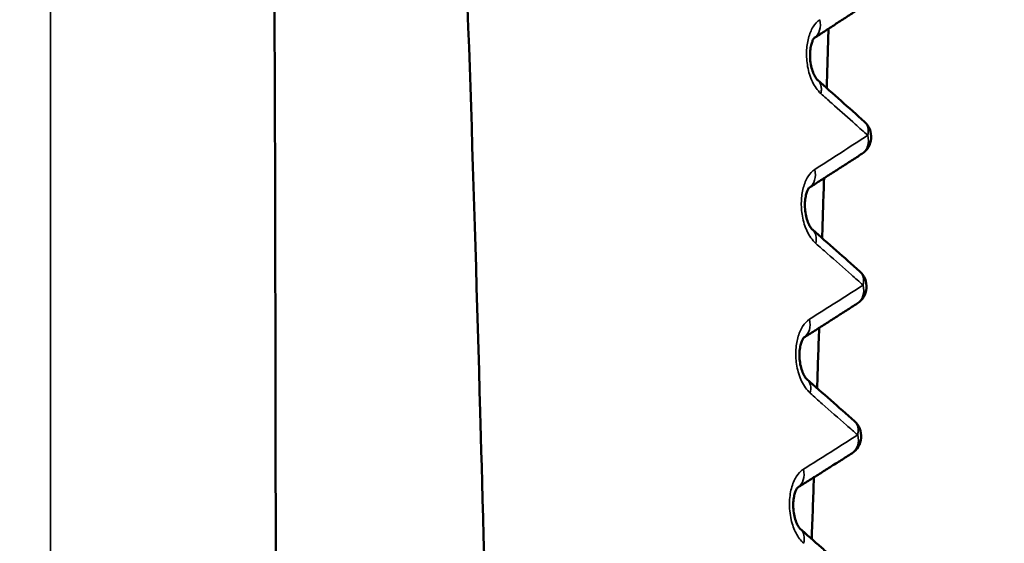
# Model space of a CAD drawing. Units: millimetres. Extents: x 50 to 2100, y 0 to 1485.
# Drawn here: x 1155 to 1164, y 1185 to 1190 of the extents above; entities that cross this region are included whole.
import ezdxf

# ---------------------------------------------------------------- set-up
doc = ezdxf.new("R2010")
doc.units = ezdxf.units.MM
doc.header["$LTSCALE"] = 5
for name, color, linetype, lineweight in [('Schraffur (ISO)', 7, 'Continuous', 18), ('Sichtbar (ISO)', 7, 'Continuous', 50), ('Sichtbar schmal (ISO)', 7, 'Continuous', 35)]:
    doc.layers.add(name, color=color, linetype=linetype, lineweight=lineweight)

msp = doc.modelspace()

# ---------------------------------------------------------------- hatches: boundary and pattern name
at = {"layer": 'Schraffur (ISO)'}
h = msp.add_hatch(dxfattribs=at)
h.set_pattern_fill('ANSI31', color=256, scale=127, angle=105.00025, style=0)
h.set_pattern_definition([(150.0002, (0, 0), (-7.93744, -13.74819), [])])
edge = h.paths.add_edge_path()
edge.add_line((1130.9895, 1170.1483), (1130.9895, 1171.9483))
edge.add_line((1130.9895, 1171.9483), (1127.4895, 1171.9483))
edge.add_ellipse((1127.4895, 1166.9483), major_axis=(-5, 0), ratio=1, start_angle=270, end_angle=360)
edge.add_line((1122.4895, 1166.9483), (1122.4895, 1164.9483))
edge.add_line((1122.4895, 1164.9483), (1122.6895, 1164.9483))
edge.add_line((1122.6895, 1164.9483), (1122.6895, 1147.1983))
edge.add_line((1122.6895, 1147.1983), (1132.4895, 1147.1983))
edge.add_line((1132.4895, 1147.1983), (1132.4895, 1148.6277))
edge.add_ellipse((1131.9895, 1148.6277), major_axis=(0, 0.5), ratio=1, start_angle=270, end_angle=355)
edge.add_line((1132.0331, 1149.1258), (1125.4895, 1149.6983))
edge.add_line((1125.4895, 1149.6983), (1125.4895, 1168.9456))
edge.add_line((1125.4895, 1168.9456), (1130.9895, 1168.9456))
edge.add_line((1130.9895, 1168.9456), (1133.2169, 1170.1483))
edge.add_line((1133.2169, 1170.1483), (1130.9895, 1170.1483))
edge = h.paths.add_edge_path()
edge.add_line((1136.9895, 1207.652), (1154.9895, 1208.029))
edge.add_spline(control_points=[(1154.9895, 1208.029), (1158.3724, 1208.0999), (1160.8951, 1208.8285), (1164.6228, 1210.1226), (1166.8161, 1211.2877), (1168.9932, 1212.5571)], knot_values=[-1.212724, -1.212724, -1.212724, -1.212724, -0.756047, -0.756047, 0, 0, 0, 0], degree=3, periodic=0)
edge.add_ellipse((1168.4895, 1213.421), major_axis=(0.8639, 0.5037), ratio=1, start_angle=270, end_angle=329.75615)
edge.add_line((1169.4895, 1213.421), (1169.4895, 1214.8097))
edge.add_line((1169.4895, 1214.8097), (1169.4895, 1216.546))
edge.add_line((1169.4895, 1216.546), (1169.4895, 1217.1395))
edge.add_ellipse((1168.9895, 1217.1395), major_axis=(0, 0.5), ratio=1, start_angle=270, end_angle=361)
edge.add_line((1168.9808, 1217.6394), (1167.0808, 1217.6062))
edge.add_ellipse((1167.0895, 1217.1063), major_axis=(-0.4999, -0.0087), ratio=1, start_angle=270, end_angle=359)
edge.add_line((1166.5895, 1217.1063), (1166.5895, 1214.3483))
edge.add_ellipse((1163.8895, 1214.3483), major_axis=(0, -2.7), ratio=1, start_angle=0, end_angle=90, ccw=False)
edge.add_line((1163.8895, 1211.6483), (1128.0895, 1211.6483))
edge.add_ellipse((1128.0895, 1214.3483), major_axis=(-2.7, 0), ratio=1, start_angle=0, end_angle=90, ccw=False)
edge.add_line((1125.3895, 1214.3483), (1125.3895, 1217.1063))
edge.add_ellipse((1124.8895, 1217.1063), major_axis=(0, 0.5), ratio=1, start_angle=270, end_angle=359)
edge.add_line((1124.8983, 1217.6062), (1122.7948, 1217.6429))
edge.add_ellipse((1122.7895, 1217.343), major_axis=(-0.3, 0.0052), ratio=1, start_angle=270, end_angle=361)
edge.add_line((1122.4895, 1217.343), (1122.4895, 1216.7574))
edge.add_line((1122.4895, 1216.7574), (1122.4895, 1214.541))
edge.add_line((1122.4895, 1214.541), (1122.4895, 1212.7629))
edge.add_ellipse((1124.4895, 1212.7629), major_axis=(0, -2), ratio=1, start_angle=270, end_angle=333.05772)
edge.add_spline(control_points=[(1123.5834, 1210.98), (1125.8346, 1209.8358), (1127.9049, 1208.9549), (1132.32, 1207.8151), (1134.6476, 1207.6029), (1136.9895, 1207.652)], knot_values=[-1.367275, -1.367275, -1.367275, -1.367275, -0.702744, -0.702744, 0, 0, 0, 0], degree=3, periodic=0)
edge = h.paths.add_edge_path()
edge.add_line((1135.9895, 1113.7483), (1135.9895, 1114.5983))
edge.add_line((1135.9895, 1114.5983), (1140.9895, 1114.5983))
edge.add_line((1140.9895, 1114.5983), (1140.9895, 1116.9586))
edge.add_line((1140.9895, 1116.9586), (1125.4895, 1117.0533))
edge.add_line((1125.4895, 1117.0533), (1125.4895, 1134.1983))
edge.add_line((1125.4895, 1134.1983), (1132.0331, 1134.7708))
edge.add_ellipse((1131.9895, 1135.2689), major_axis=(0.4981, 0.0436), ratio=1, start_angle=270, end_angle=355)
edge.add_line((1132.4895, 1135.2689), (1132.4895, 1136.6983))
edge.add_line((1132.4895, 1136.6983), (1122.6895, 1136.6983))
edge.add_line((1122.6895, 1136.6983), (1122.6895, 1118.9483))
edge.add_line((1122.6895, 1118.9483), (1122.4895, 1118.9483))
edge.add_line((1122.4895, 1118.9483), (1122.4895, 1116.9483))
edge.add_ellipse((1127.4895, 1116.9483), major_axis=(0, -5), ratio=1, start_angle=270, end_angle=360)
edge.add_line((1127.4895, 1111.9483), (1130.9895, 1111.9483))
edge.add_line((1130.9895, 1111.9483), (1130.9895, 1113.7483))
edge.add_line((1130.9895, 1113.7483), (1135.9895, 1113.7483))
edge = h.paths.add_edge_path()
edge.add_ellipse((1124.8895, 1066.7902), major_axis=(0.4999, 0.0087), ratio=1, start_angle=270, end_angle=359)
edge.add_line((1125.3895, 1066.7902), (1125.3895, 1069.5483))
edge.add_ellipse((1128.0895, 1069.5483), major_axis=(0, 2.7), ratio=1, start_angle=0, end_angle=90, ccw=False)
edge.add_line((1128.0895, 1072.2483), (1163.8895, 1072.2483))
edge.add_ellipse((1163.8895, 1069.5483), major_axis=(2.7, 0), ratio=1, start_angle=0, end_angle=90, ccw=False)
edge.add_line((1166.5895, 1069.5483), (1166.5895, 1066.7902))
edge.add_ellipse((1167.0895, 1066.7902), major_axis=(0, -0.5), ratio=1, start_angle=270, end_angle=359)
edge.add_line((1167.0808, 1066.2903), (1168.9808, 1066.2571))
edge.add_ellipse((1168.9895, 1066.7571), major_axis=(0.4999, -0.0087), ratio=1, start_angle=270, end_angle=361)
edge.add_line((1169.4895, 1066.7571), (1169.4895, 1069.0868))
edge.add_line((1169.4895, 1069.0868), (1169.4895, 1070.4756))
edge.add_ellipse((1168.4895, 1070.4756), major_axis=(0, 1), ratio=1, start_angle=270, end_angle=329.75615)
edge.add_spline(control_points=[(1168.9932, 1071.3395), (1166.8161, 1072.6088), (1164.6228, 1073.7739), (1160.8951, 1075.068), (1158.3724, 1075.7966), (1154.9895, 1075.8675)], knot_values=[-2.695558, -2.695558, -2.695558, -2.695558, -1.01507, -1.01507, 0, 0, 0, 0], degree=3, periodic=0)
edge.add_line((1154.9895, 1075.8675), (1136.9895, 1076.2445))
edge.add_spline(control_points=[(1136.9895, 1076.2445), (1134.6476, 1076.2936), (1132.32, 1076.0815), (1127.9049, 1074.9416), (1125.8346, 1074.0608), (1123.5834, 1072.9165)], knot_values=[-1.558774, -1.558774, -1.558774, -1.558774, -0.757604, -0.757604, 0, 0, 0, 0], degree=3, periodic=0)
edge.add_ellipse((1124.4895, 1071.1336), major_axis=(-1.7829, -0.9062), ratio=1, start_angle=270, end_angle=333.05772)
edge.add_line((1122.4895, 1071.1336), (1122.4895, 1069.3555))
edge.add_line((1122.4895, 1069.3555), (1122.4895, 1066.5536))
edge.add_ellipse((1122.7895, 1066.5536), major_axis=(0, -0.3), ratio=1, start_angle=270, end_angle=361)
edge.add_line((1122.7948, 1066.2536), (1124.8983, 1066.2903))
h = msp.add_hatch(dxfattribs=at)
h.set_pattern_fill('ANSI31', color=256, scale=127, style=0)
h.set_pattern_definition([(45, (0, 0), (-11.22532, 11.22532), [])])
edge = h.paths.add_edge_path()
edge.add_line((1157.2473, 1205.9837), (1156.7045, 1205.9743))
edge.add_spline(control_points=[(1156.7045, 1205.9743), (1156.7001, 1205.9741), (1156.6958, 1205.9737), (1156.6914, 1205.9733)], knot_values=[-0.031366, -0.031366, -0.031366, -0.031366, -0.030374, -0.030374, -0.030374, -0.030374], degree=3, periodic=0)
edge.add_spline(control_points=[(1156.6914, 1205.9733), (1156.6756, 1205.9718), (1156.6598, 1205.969), (1156.6247, 1205.9592), (1156.6059, 1205.9513), (1156.5618, 1205.9239), (1156.5423, 1205.9038), (1156.5149, 1205.8676), (1156.5046, 1205.8473), (1156.4918, 1205.8028), (1156.4892, 1205.778), (1156.4912, 1205.7534)], knot_values=[-0.030374, -0.030374, -0.030374, -0.030374, -0.026798, -0.026798, -0.022049, -0.022049, -0.014902, -0.014902, -0.007425, -0.007425, -0.000006, -0.000006, -0.000006, -0.000006], degree=3, periodic=0)
edge.add_spline(control_points=[(1156.4912, 1205.7534), (1157.1003, 1199.5203), (1157.1859, 1194.7884), (1157.2221, 1183.1651), (1157.1932, 1177.5843), (1157.3628, 1172.3039)], knot_values=[-3.602064, -3.602064, -3.602064, -3.602064, -1.611275, -1.611275, -0.029738, -0.029738, -0.029738, -0.029738], degree=3, periodic=0)
edge.add_line((1157.3628, 1172.3039), (1136.9895, 1171.9483))
edge.add_line((1136.9895, 1171.9483), (1136.9895, 1170.6983))
edge.add_line((1136.9895, 1170.6983), (1140.9895, 1170.6983))
edge.add_line((1140.9895, 1170.6983), (1140.9895, 1170.3302))
edge.add_line((1140.9895, 1170.3302), (1161.8395, 1170.1483))
edge.add_line((1161.8395, 1170.1483), (1161.8395, 1150.0228))
edge.add_ellipse((1161.3395, 1150.0228), major_axis=(0, -0.5), ratio=1, start_angle=3, end_angle=90, ccw=False)
edge.add_line((1161.3657, 1149.5234), (1160.3134, 1149.4683))
edge.add_ellipse((1160.3395, 1148.969), major_axis=(-0.4993, -0.0262), ratio=1, start_angle=270, end_angle=357)
edge.add_line((1159.8395, 1148.969), (1159.8395, 1148.3179))
edge.add_ellipse((1159.3395, 1148.3179), major_axis=(0, -0.5), ratio=1, start_angle=3, end_angle=90, ccw=False)
edge.add_line((1159.3657, 1147.8186), (1157.3134, 1147.7111))
edge.add_ellipse((1157.3395, 1147.2117), major_axis=(-0.4993, -0.0262), ratio=1, start_angle=270, end_angle=357)
edge.add_line((1156.8395, 1147.2117), (1156.8395, 1144.9483))
edge.add_line((1156.8395, 1144.9483), (1155.0527, 1144.6332))
edge.add_ellipse((1155.1395, 1144.1408), major_axis=(-0.4924, -0.0868), ratio=1, start_angle=270, end_angle=350)
edge.add_line((1154.6395, 1144.1408), (1154.6395, 1139.7557))
edge.add_ellipse((1155.1395, 1139.7557), major_axis=(0, -0.5), ratio=1, start_angle=270, end_angle=350)
edge.add_line((1155.0527, 1139.2633), (1156.8395, 1138.9483))
edge.add_line((1156.8395, 1138.9483), (1156.8395, 1136.6848))
edge.add_ellipse((1157.3395, 1136.6848), major_axis=(0, -0.5), ratio=1, start_angle=270, end_angle=357)
edge.add_line((1157.3134, 1136.1855), (1159.3657, 1136.0779))
edge.add_ellipse((1159.3395, 1135.5786), major_axis=(0.4993, -0.0262), ratio=1, start_angle=3, end_angle=90, ccw=False)
edge.add_line((1159.8395, 1135.5786), (1159.8395, 1134.9276))
edge.add_ellipse((1160.3395, 1134.9276), major_axis=(0, -0.5), ratio=1, start_angle=270, end_angle=357)
edge.add_line((1160.3134, 1134.4283), (1161.3657, 1134.3731))
edge.add_ellipse((1161.3395, 1133.8738), major_axis=(0.4993, -0.0262), ratio=1, start_angle=3, end_angle=90, ccw=False)
edge.add_line((1161.8395, 1133.8738), (1161.8395, 1113.7483))
edge.add_line((1161.8395, 1113.7483), (1140.9895, 1113.5663))
edge.add_line((1140.9895, 1113.5663), (1140.9895, 1113.1983))
edge.add_line((1140.9895, 1113.1983), (1136.9895, 1113.1983))
edge.add_line((1136.9895, 1113.1983), (1136.9895, 1111.9483))
edge.add_line((1136.9895, 1111.9483), (1145.9113, 1111.7925))
edge.add_spline(control_points=[(1145.9113, 1111.7925), (1145.9581, 1108.6631), (1146.0795, 1104.1556), (1146.482, 1093.5253), (1146.8843, 1085.5199), (1147.3945, 1078.25)], knot_values=[-3.71496, -3.71496, -3.71496, -3.71496, -2.186808, -2.186808, -0.000575, -0.000575, -0.000575, -0.000575], degree=3, periodic=0)
edge.add_spline(control_points=[(1147.3945, 1078.25), (1147.3962, 1078.232), (1147.4, 1078.2139), (1147.4116, 1078.1809), (1147.4191, 1078.1659), (1147.4478, 1078.1241), (1147.4713, 1078.1061), (1147.5086, 1078.0821), (1147.5312, 1078.0729), (1147.5684, 1078.0656), (1147.5818, 1078.0642), (1147.5953, 1078.0636)], knot_values=[-0.028651, -0.028651, -0.028651, -0.028651, -0.02535, -0.02535, -0.022253, -0.022253, -0.016134, -0.016134, -0.00814, -0.00814, -0.00405, -0.00405, -0.00405, -0.00405], degree=3, periodic=0)
edge.add_spline(control_points=[(1147.5953, 1078.0636), (1147.6532, 1078.0626), (1147.711, 1078.0616), (1147.9076, 1078.0582), (1148.0463, 1078.0557), (1148.1849, 1078.0532)], knot_values=[-0.059605, -0.059605, -0.059605, -0.059605, -0.042245, -0.042245, -0.000631, -0.000631, -0.000631, -0.000631], degree=3, periodic=0)
edge.add_spline(control_points=[(1148.1849, 1078.0532), (1148.3218, 1078.0556), (1148.4587, 1078.058), (1148.6658, 1078.0616), (1148.7361, 1078.0628), (1148.8063, 1078.0644)], knot_values=[-0.082462, -0.082462, -0.082462, -0.082462, -0.04139, -0.04139, -0.020315, -0.020315, -0.020315, -0.020315], degree=3, periodic=0)
edge.add_spline(control_points=[(1148.8063, 1078.0644), (1148.8192, 1078.065), (1148.832, 1078.0668), (1148.8587, 1078.0727), (1148.8727, 1078.0773), (1148.9143, 1078.0965), (1148.9352, 1078.1146), (1148.966, 1078.1483), (1148.9785, 1078.1677), (1148.9977, 1078.2157), (1149.0014, 1078.2422), (1149.0017, 1078.2649)], knot_values=[-0.02259, -0.02259, -0.02259, -0.02259, -0.020374, -0.020374, -0.017854, -0.017854, -0.01251, -0.01251, -0.006803, -0.006803, -0.000003, -0.000003, -0.000003, -0.000003], degree=3, periodic=0)
edge.add_spline(control_points=[(1149.0017, 1078.2649), (1148.9879, 1080.9744), (1148.7173, 1083.5661), (1148.3253, 1089.7517), (1148.2751, 1091.1183), (1148.0169, 1096.9509), (1147.9493, 1098.4383), (1147.6211, 1106.2032), (1147.5703, 1109.3768), (1147.6435, 1112.0412)], knot_values=[-2.119057, -2.119057, -2.119057, -2.119057, -1.46751, -1.46751, -0.99716, -0.99716, -0.802366, -0.802366, -0.004353, -0.004353, -0.004353, -0.004353], degree=3, periodic=0)
edge.add_line((1147.6435, 1112.0412), (1160.3744, 1112.1523))
edge.add_ellipse((1160.3395, 1116.1522), major_axis=(3.9998, 0.0349), ratio=1, start_angle=270, end_angle=359.5)
edge.add_line((1164.3395, 1116.1522), (1164.3395, 1123.0863))
edge.add_line((1164.3395, 1123.0863), (1164.2395, 1123.0863))
edge.add_line((1164.2395, 1123.0863), (1164.2395, 1125.224))
edge.add_line((1164.2395, 1125.224), (1164.3395, 1125.224))
edge.add_line((1164.3395, 1125.224), (1164.3395, 1126.0721))
edge.add_line((1164.3395, 1126.0721), (1164.2395, 1126.0721))
edge.add_line((1164.2395, 1126.0721), (1164.2395, 1128.7452))
edge.add_line((1164.2395, 1128.7452), (1164.3395, 1128.7452))
edge.add_line((1164.3395, 1128.7452), (1164.3395, 1134.2617))
edge.add_line((1164.3395, 1134.2617), (1164.2395, 1134.2617))
edge.add_line((1164.2395, 1134.2617), (1164.2395, 1135.0149))
edge.add_line((1164.2395, 1135.0149), (1164.3395, 1135.0149))
edge.add_line((1164.3395, 1135.0149), (1164.3395, 1145.193))
edge.add_line((1164.3395, 1145.193), (1164.2395, 1145.193))
edge.add_line((1164.2395, 1145.193), (1164.2395, 1145.2422))
edge.add_line((1164.2395, 1145.2422), (1164.3395, 1145.2422))
edge.add_line((1164.3395, 1145.2422), (1164.3395, 1149.6095))
edge.add_line((1164.3395, 1149.6095), (1164.2395, 1149.6095))
edge.add_line((1164.2395, 1149.6095), (1164.2395, 1154.1326))
edge.add_line((1164.2395, 1154.1326), (1164.3395, 1154.1326))
edge.add_line((1164.3395, 1154.1326), (1164.3395, 1167.7443))
edge.add_ellipse((1160.3395, 1167.7443), major_axis=(0, 4), ratio=1, start_angle=270, end_angle=359.5)
edge.add_line((1160.3744, 1171.7442), (1159.4488, 1171.7523))
edge.add_spline(control_points=[(1159.4488, 1171.7523), (1159.4027, 1175.7497), (1159.3983, 1177.1322), (1159.3385, 1182.0377), (1159.254, 1185.0466), (1159.1014, 1190.4756), (1158.9784, 1193.6695), (1158.4712, 1202.7676), (1158.3828, 1204.2125), (1158.2716, 1205.7852)], knot_values=[-3.410632, -3.410632, -3.410632, -3.410632, -3.040744, -3.040744, -2.588418, -2.588418, -0.477763, -0.477763, -0.00411, -0.00411, -0.00411, -0.00411], degree=3, periodic=0)
edge.add_spline(control_points=[(1158.2716, 1205.7852), (1158.2702, 1205.7992), (1158.2676, 1205.8133), (1158.2597, 1205.8396), (1158.2545, 1205.8521), (1158.238, 1205.8818), (1158.2231, 1205.9016), (1158.1782, 1205.9377), (1158.1558, 1205.9501), (1158.1024, 1205.9672), (1158.074, 1205.9698), (1158.05, 1205.9691)], knot_values=[-0.030726, -0.030726, -0.030726, -0.030726, -0.02573, -0.02573, -0.020985, -0.020985, -0.013811, -0.013811, -0.007733, -0.007733, -0.000893, -0.000893, -0.000893, -0.000893], degree=3, periodic=0)
edge.add_spline(control_points=[(1158.05, 1205.9691), (1157.9186, 1205.972), (1157.7871, 1205.9743), (1157.5195, 1205.979), (1157.3834, 1205.9814), (1157.2473, 1205.9837)], knot_values=[-0.080835, -0.080835, -0.080835, -0.080835, -0.041379, -0.041379, -0.00055, -0.00055, -0.00055, -0.00055], degree=3, periodic=0)

# ---------------------------------------------------------------- linework, layer by layer
at = {"layer": 'Sichtbar (ISO)'}
for p, q in [((1162.6324, 1188.2583), (1162.6324, 1188.2582)), ((1162.5848, 1186.7821), (1162.5848, 1186.7821)), ((1162.5334, 1185.3064), (1162.5334, 1185.3064))]:
    msp.add_line(p, q, dxfattribs=at)
for centre, start, end in [((1162.8936, 1188.5186), 302.96912, 47.99852), ((1162.8479, 1187.0411), 302.70891, 48.21888), ((1162.7952, 1185.5631), 302.45457, 48.29178)]:
    msp.add_arc(centre, 0.2, start, end, dxfattribs=at)
for centre, major_axis, ratio, start_param, end_param in [((1162.8936, 1188.5186), (0.1088, -0.1678), 0.80069, 6.2829, 6.283185), ((1162.8479, 1187.0411), (0.1081, -0.1683), 0.796576, 6.282922, 6.283187), ((1162.7952, 1185.5631), (0.1073, -0.1688), 0.79244, 6.282948, 6.283185), ((1162.2638, 1184.4958), (0.1316, 0.1506), 0.710463, 0, 0.000322)]:
    msp.add_ellipse(centre, major_axis=major_axis, ratio=ratio, start_param=start_param, end_param=end_param, dxfattribs=at)
for points, knots in [([(1156.4912, 1205.7534), (1157.1003, 1199.5203), (1157.1859, 1194.7884), (1157.2221, 1183.1651), (1157.1932, 1177.5843), (1157.3628, 1172.3039)], [-3.602064, -3.602064, -3.602064, -3.602064, -1.611275, -1.611275, -0.029738, -0.029738, -0.029738, -0.029738]), ([(1159.4488, 1171.7523), (1159.4027, 1175.7497), (1159.3983, 1177.1322), (1159.3385, 1182.0377), (1159.254, 1185.0466), (1159.1014, 1190.4756), (1158.9784, 1193.6695), (1158.4712, 1202.7676), (1158.3828, 1204.2125), (1158.2716, 1205.7852)], [-3.410632, -3.410632, -3.410632, -3.410632, -3.040744, -3.040744, -2.588418, -2.588418, -0.477763, -0.477763, -0.00411, -0.00411, -0.00411, -0.00411]), ([(1162.5306, 1189.4938), (1162.5646, 1189.5157), (1162.5985, 1189.5376), (1162.6671, 1189.582), (1162.7017, 1189.6045), (1162.7708, 1189.6493), (1162.8053, 1189.6717), (1162.8742, 1189.7166), (1162.9086, 1189.739), (1162.9772, 1189.7838), (1163.0114, 1189.8062), (1163.0456, 1189.8286)], [2.59109149, 2.59109149, 2.59109149, 2.59109149, 2.59332597, 2.59332597, 2.59561397, 2.59561397, 2.59790197, 2.59790197, 2.60018997, 2.60018997, 2.60247796, 2.60247796, 2.60247796, 2.60247796]), ([(1162.5314, 1189.4946), (1162.5314, 1189.4946), (1162.5307, 1189.494), (1162.5273, 1189.4898), (1162.5231, 1189.4838), (1162.5146, 1189.4666), (1162.5103, 1189.4561), (1162.5021, 1189.4302), (1162.4983, 1189.4142), (1162.4924, 1189.3785), (1162.4905, 1189.3583), (1162.4892, 1189.3152), (1162.4901, 1189.2917), (1162.4951, 1189.2452), (1162.4994, 1189.2218), (1162.5104, 1189.1787), (1162.5173, 1189.1585), (1162.5317, 1189.1253), (1162.5392, 1189.1116), (1162.5524, 1189.0919), (1162.558, 1189.0855), (1162.5624, 1189.0812), (1162.5631, 1189.0805), (1162.5637, 1189.08)], [0.00415746, 0.00415746, 0.00415746, 0.00415746, 0.00746082, 0.00746082, 0.01358747, 0.01358747, 0.01903696, 0.01903696, 0.02499808, 0.02499808, 0.03137128, 0.03137128, 0.03829714, 0.03829714, 0.04540106, 0.04540106, 0.05244174, 0.05244174, 0.05907416, 0.05907416, 0.06514894, 0.06514894, 0.06648222, 0.06648222, 0.06648222, 0.06648222]), ([(1162.4808, 1188.0154), (1162.5153, 1188.0374), (1162.5497, 1188.0594), (1162.6192, 1188.1039), (1162.6543, 1188.1264), (1162.7243, 1188.1713), (1162.7592, 1188.1937), (1162.8289, 1188.2386), (1162.8637, 1188.2611), (1162.9331, 1188.3059), (1162.9678, 1188.3284), (1163.0024, 1188.3508)], [2.58293392, 2.58293392, 2.58293392, 2.58293392, 2.58524875, 2.58524875, 2.58761242, 2.58761242, 2.58997608, 2.58997608, 2.59233974, 2.59233974, 2.59470341, 2.59470341, 2.59470341, 2.59470341]), ([(1162.4815, 1188.0161), (1162.4815, 1188.0161), (1162.4815, 1188.0161), (1162.4815, 1188.0161), (1162.4807, 1188.0154), (1162.4769, 1188.0107), (1162.4726, 1188.0045), (1162.4639, 1187.9869), (1162.4595, 1187.9761), (1162.4512, 1187.9498), (1162.4474, 1187.9337), (1162.4416, 1187.8978), (1162.4398, 1187.8775), (1162.4387, 1187.8344), (1162.4397, 1187.8109), (1162.445, 1187.7647), (1162.4494, 1187.7414), (1162.4606, 1187.6989), (1162.4676, 1187.679), (1162.4821, 1187.6464), (1162.4896, 1187.6332), (1162.5027, 1187.614), (1162.5083, 1187.6078), (1162.5124, 1187.6039), (1162.513, 1187.6034), (1162.5135, 1187.6029)], [0.00396404, 0.00396404, 0.00396404, 0.00396404, 0.00399553, 0.00399553, 0.00754838, 0.00754838, 0.01368043, 0.01368043, 0.01915321, 0.01915321, 0.02512218, 0.02512218, 0.03148101, 0.03148101, 0.0383838, 0.0383838, 0.04545586, 0.04545586, 0.05245317, 0.05245317, 0.05902176, 0.05902176, 0.06508743, 0.06508743, 0.06615819, 0.06615819, 0.06615819, 0.06615819]), ([(1162.4281, 1186.5368), (1162.4631, 1186.5589), (1162.4981, 1186.581), (1162.5685, 1186.6256), (1162.6039, 1186.6481), (1162.6747, 1186.6931), (1162.71, 1186.7156), (1162.7805, 1186.7605), (1162.8157, 1186.783), (1162.886, 1186.8279), (1162.921, 1186.8504), (1162.956, 1186.8728)], [2.57505239, 2.57505239, 2.57505239, 2.57505239, 2.57747753, 2.57747753, 2.57994674, 2.57994674, 2.58241596, 2.58241596, 2.58488518, 2.58488518, 2.5873544, 2.5873544, 2.5873544, 2.5873544]), ([(1162.4287, 1186.5374), (1162.4287, 1186.5374), (1162.4287, 1186.5374), (1162.4286, 1186.5373), (1162.4276, 1186.5364), (1162.4236, 1186.5314), (1162.4192, 1186.525), (1162.4102, 1186.507), (1162.4057, 1186.4961), (1162.3973, 1186.4694), (1162.3935, 1186.4531), (1162.3876, 1186.4171), (1162.3858, 1186.3968), (1162.3847, 1186.3536), (1162.3858, 1186.3302), (1162.3911, 1186.2842), (1162.3955, 1186.2611), (1162.4068, 1186.2189), (1162.4138, 1186.1992), (1162.4282, 1186.1672), (1162.4357, 1186.1542), (1162.4487, 1186.1356), (1162.4541, 1186.1296), (1162.458, 1186.126), (1162.4585, 1186.1255), (1162.4589, 1186.1252)], [0.00373048, 0.00373048, 0.00373048, 0.00373048, 0.00402459, 0.00402459, 0.00759749, 0.00759749, 0.01372458, 0.01372458, 0.01921405, 0.01921405, 0.02518498, 0.02518498, 0.0315287, 0.0315287, 0.03841265, 0.03841265, 0.04546014, 0.04546014, 0.05242356, 0.05242356, 0.05895064, 0.05895064, 0.06499799, 0.06499799, 0.06589984, 0.06589984, 0.06589984, 0.06589984]), ([(1162.3683, 1185.0577), (1162.4039, 1185.0799), (1162.4393, 1185.1021), (1162.5107, 1185.1468), (1162.5465, 1185.1694), (1162.6181, 1185.2144), (1162.6538, 1185.2369), (1162.7251, 1185.2819), (1162.7607, 1185.3044), (1162.8317, 1185.3494), (1162.8671, 1185.3719), (1162.9025, 1185.3944)], [2.56740707, 2.56740707, 2.56740707, 2.56740707, 2.56990612, 2.56990612, 2.57244277, 2.57244277, 2.57497943, 2.57497943, 2.57751608, 2.57751608, 2.58005274, 2.58005274, 2.58005274, 2.58005274]), ([(1162.3689, 1185.0582), (1162.3689, 1185.0582), (1162.3689, 1185.0582), (1162.3685, 1185.0579), (1162.3674, 1185.0568), (1162.3628, 1185.0511), (1162.3584, 1185.0446), (1162.3493, 1185.0266), (1162.3447, 1185.0154), (1162.336, 1184.9884), (1162.332, 1184.9719), (1162.326, 1184.9357), (1162.3241, 1184.9152), (1162.3229, 1184.872), (1162.3239, 1184.8486), (1162.3291, 1184.8027), (1162.3334, 1184.7797), (1162.3445, 1184.738), (1162.3515, 1184.7185), (1162.3656, 1184.6871), (1162.373, 1184.6744), (1162.3857, 1184.6562), (1162.391, 1184.6504), (1162.3946, 1184.6471), (1162.395, 1184.6467), (1162.3953, 1184.6464)], [0.00349864, 0.00349864, 0.00349864, 0.00349864, 0.00416045, 0.00416045, 0.00782106, 0.00782106, 0.01372084, 0.01372084, 0.01925329, 0.01925329, 0.02521175, 0.02521175, 0.0315628, 0.0315628, 0.03843317, 0.03843317, 0.04545884, 0.04545884, 0.05238905, 0.05238905, 0.05887628, 0.05887628, 0.06493101, 0.06493101, 0.06569697, 0.06569697, 0.06569697, 0.06569697]), ([(1162.8643, 1184.2339), (1162.8333, 1184.2614), (1162.8022, 1184.2889), (1162.7399, 1184.3439), (1162.7087, 1184.3714), (1162.6463, 1184.4264), (1162.615, 1184.4539), (1162.5524, 1184.5089), (1162.521, 1184.5364), (1162.4583, 1184.5914), (1162.4268, 1184.6189), (1162.3953, 1184.6464)], [5.317337284, 5.317337284, 5.317337284, 5.317337284, 5.319079721, 5.319079721, 5.320822158, 5.320822158, 5.322564595, 5.322564595, 5.324307032, 5.324307032, 5.326049469, 5.326049469, 5.326049469, 5.326049469])]:
    msp.add_open_spline(points, degree=3, knots=knots, dxfattribs=at)
for points in [[(1162.6715, 1189.5849), (1162.666, 1189.3897), (1162.6604, 1189.1944), (1162.6547, 1188.9991)], [(1162.5637, 1189.08), (1162.7185, 1188.9425), (1162.8732, 1188.8051), (1163.0271, 1188.6675)], [(1163.0274, 1188.6672), (1163.0273, 1188.6673), (1163.0272, 1188.6674), (1163.0271, 1188.6675)], [(1162.6278, 1188.1094), (1162.6217, 1187.9126), (1162.6155, 1187.7158), (1162.6091, 1187.5189)], [(1162.5135, 1187.6029), (1162.67, 1187.4655), (1162.826, 1187.328), (1162.9809, 1187.1905)], [(1162.9812, 1187.1903), (1162.9811, 1187.1903), (1162.981, 1187.1904), (1162.9809, 1187.1905)], [(1162.5798, 1186.6328), (1162.573, 1186.4343), (1162.5662, 1186.2359), (1162.5593, 1186.0374)], [(1162.4589, 1186.1252), (1162.6162, 1185.9877), (1162.7728, 1185.8502), (1162.928, 1185.7127)], [(1162.9282, 1185.7124), (1162.9282, 1185.7125), (1162.9281, 1185.7126), (1162.928, 1185.7127)], [(1162.5281, 1185.1578), (1162.5208, 1184.9551), (1162.5134, 1184.7524), (1162.506, 1184.5496)]]:
    msp.add_open_spline(points, degree=3, dxfattribs=at)
at = {"layer": 'Sichtbar schmal (ISO)'}
msp.add_line((1154.9895, 1173.7418), (1154.9895, 1208.029), dxfattribs=at)
for centre, major_axis, ratio, start_param, end_param in [((1162.4197, 1189.6603), (0.1084, -0.1681), 0.798365, 0.019543, 1.169782), ((1090.9639, 1180.6371), (-84.2534, -22.719), 0.223874, 2.52259, 2.534409), ((1162.8936, 1188.5186), (0.1088, -0.1678), 0.80069, 0, 1.169644), ((1162.371, 1188.1826), (0.1076, -0.1686), 0.793785, 0.017527, 1.176051), ((1162.3815, 1187.4526), (0.132, 0.1503), 0.712432, 5.349508, 6.283388), ((1094.3594, 1179.6907), (-80.594, -21.7424), 0.223801, 2.514705, 2.52705), ((1162.8479, 1187.0411), (0.1081, -0.1683), 0.796576, 0.000001, 1.172173), ((1162.3194, 1186.7047), (0.1068, -0.1691), 0.789315, 0.015364, 1.179105), ((1162.3273, 1185.9746), (0.1316, 0.1506), 0.710559, 5.340197, 6.283375), ((1096.4803, 1178.595), (-78.3981, -21.1595), 0.223728, 2.507059, 2.519741), ((1162.7952, 1185.5631), (0.1073, -0.1688), 0.79244, 0, 1.170447), ((1162.2607, 1185.2263), (0.106, -0.1696), 0.784934, 0.012792, 1.177405), ((1162.2638, 1184.4958), (0.1316, 0.1506), 0.710463, 5.32974, 6.283185)]:
    msp.add_ellipse(centre, major_axis=major_axis, ratio=ratio, start_param=start_param, end_param=end_param, dxfattribs=at)
for points, knots in [([(1162.5855, 1189.6743), (1162.5598, 1189.6568), (1162.5378, 1189.6334), (1162.519, 1189.6025), (1162.5002, 1189.5716), (1162.4847, 1189.5334), (1162.4739, 1189.492), (1162.4631, 1189.4505), (1162.4571, 1189.4059), (1162.4555, 1189.3591), (1162.454, 1189.3123), (1162.457, 1189.2633), (1162.4662, 1189.2123), (1162.4754, 1189.1613), (1162.4908, 1189.1084), (1162.5125, 1189.0627), (1162.5342, 1189.017), (1162.5622, 1188.9787), (1162.5964, 1188.9444)], [0.0000014, 0.0000014, 0.0000014, 0.0000014, 0.1666667, 0.1666667, 0.1666667, 0.3333333, 0.3333333, 0.3333333, 0.5, 0.5, 0.5, 0.6666667, 0.6666667, 0.6666667, 0.8333333, 0.8333333, 0.8333333, 1, 1, 1, 1]), ([(1162.5964, 1188.9444), (1162.5967, 1188.9458), (1162.597, 1188.9473), (1162.5973, 1188.9487), (1162.5977, 1188.9504), (1162.598, 1188.9521), (1162.5983, 1188.9537), (1162.6008, 1188.9671), (1162.6018, 1188.9801), (1162.6014, 1188.9923), (1162.6014, 1188.9937), (1162.6013, 1188.9951), (1162.6013, 1188.9965), (1162.6005, 1189.0085), (1162.5985, 1189.0196), (1162.5954, 1189.0296), (1162.595, 1189.0308), (1162.5947, 1189.0319), (1162.5943, 1189.033), (1162.5928, 1189.0373), (1162.5912, 1189.0414), (1162.5893, 1189.0453), (1162.5889, 1189.0463), (1162.5884, 1189.0473), (1162.5879, 1189.0483), (1162.586, 1189.0521), (1162.584, 1189.0556), (1162.5818, 1189.0589), (1162.5812, 1189.0598), (1162.5806, 1189.0607), (1162.58, 1189.0615), (1162.5777, 1189.0649), (1162.5752, 1189.068), (1162.5725, 1189.0711), (1162.5719, 1189.0719), (1162.5712, 1189.0726), (1162.5705, 1189.0733), (1162.5684, 1189.0756), (1162.5661, 1189.0778), (1162.5637, 1189.08)], [0, 0, 0, 0, 0.0146064, 0.0146064, 0.0146064, 0.0320911, 0.0320911, 0.0320911, 0.1716608, 0.1716608, 0.1716608, 0.1880648, 0.1880648, 0.1880648, 0.3280921, 0.3280921, 0.3280921, 0.3440384, 0.3440384, 0.3440384, 0.4059674, 0.4059674, 0.4059674, 0.4220253, 0.4220253, 0.4220253, 0.4839803, 0.4839803, 0.4839803, 0.5000121, 0.5000121, 0.5000121, 0.5629924, 0.5629924, 0.5629924, 0.577999, 0.577999, 0.577999, 0.6257057, 0.6257057, 0.6257057, 0.6257057]), ([(1162.5964, 1188.9444), (1162.6307, 1188.914), (1162.6651, 1188.8838), (1162.6995, 1188.8535), (1162.71, 1188.8443), (1162.7204, 1188.835), (1162.7309, 1188.8257), (1162.7997, 1188.7647), (1162.8684, 1188.7031), (1162.937, 1188.6422), (1162.978, 1188.6059), (1163.0189, 1188.5698), (1163.0597, 1188.5334)], [0, 0, 0, 0, 0.2218668, 0.2218668, 0.2218668, 0.2895953, 0.2895953, 0.2895953, 0.734556, 0.734556, 0.734556, 0.9999722, 0.9999722, 0.9999722, 0.9999722]), ([(1163.0545, 1188.629), (1163.0536, 1188.6312), (1163.0526, 1188.6335), (1163.0515, 1188.6357), (1163.0493, 1188.6402), (1163.0467, 1188.6446), (1163.0438, 1188.6488), (1163.0409, 1188.653), (1163.0376, 1188.657), (1163.034, 1188.6608), (1163.0323, 1188.6626), (1163.0304, 1188.6644), (1163.0286, 1188.6662), (1163.0282, 1188.6665), (1163.0278, 1188.6669), (1163.0274, 1188.6672)], [0, 0, 0, 0, 0.0545505, 0.0545505, 0.0545505, 0.1670993, 0.1670993, 0.1670993, 0.2794638, 0.2794638, 0.2794638, 0.3333333, 0.3333333, 0.3333333, 0.3444193, 0.3444193, 0.3444193, 0.3444193]), ([(1163.0597, 1188.5334), (1163.0622, 1188.5455), (1163.0634, 1188.5574), (1163.0638, 1188.5685), (1163.0642, 1188.5796), (1163.0638, 1188.5898), (1163.0623, 1188.5999), (1163.0607, 1188.6101), (1163.058, 1188.62), (1163.0545, 1188.629)], [0.0001229, 0.0001229, 0.0001229, 0.0001229, 0.3333333, 0.3333333, 0.3333333, 0.6666667, 0.6666667, 0.6666667, 1, 1, 1, 1]), ([(1162.5359, 1188.1966), (1162.5098, 1188.179), (1162.4875, 1188.1555), (1162.4684, 1188.1246), (1162.4494, 1188.0938), (1162.4337, 1188.0555), (1162.4228, 1188.0141), (1162.4118, 1187.9727), (1162.4056, 1187.9281), (1162.404, 1187.8814), (1162.4024, 1187.8346), (1162.4054, 1187.7857), (1162.4147, 1187.7347), (1162.4239, 1187.6837), (1162.4394, 1187.6308), (1162.4613, 1187.5851), (1162.4832, 1187.5393), (1162.5115, 1187.5009), (1162.5461, 1187.4665)], [0.000007, 0.000007, 0.000007, 0.000007, 0.1666667, 0.1666667, 0.1666667, 0.3333333, 0.3333333, 0.3333333, 0.5, 0.5, 0.5, 0.6666667, 0.6666667, 0.6666667, 0.8333333, 0.8333333, 0.8333333, 1, 1, 1, 1]), ([(1162.5461, 1187.4665), (1162.584, 1187.4332), (1162.6219, 1187.4002), (1162.6598, 1187.367), (1162.7399, 1187.2969), (1162.8197, 1187.2259), (1162.8994, 1187.1557), (1162.9374, 1187.1222), (1162.9754, 1187.0889), (1163.0134, 1187.0552)], [0, 0, 0, 0, 0.2423262, 0.2423262, 0.2423262, 0.7551352, 0.7551352, 0.7551352, 0.9997471, 0.9997471, 0.9997471, 0.9997471]), ([(1163.0088, 1187.151), (1163.0079, 1187.1534), (1163.0068, 1187.1558), (1163.0057, 1187.1582), (1163.0035, 1187.1627), (1163.0009, 1187.1671), (1162.998, 1187.1713), (1162.9952, 1187.1755), (1162.9919, 1187.1795), (1162.9883, 1187.1833), (1162.9867, 1187.1851), (1162.9849, 1187.1868), (1162.9831, 1187.1885), (1162.9825, 1187.1891), (1162.9819, 1187.1897), (1162.9812, 1187.1903)], [0, 0, 0, 0, 0.057997, 0.057997, 0.057997, 0.1698842, 0.1698842, 0.1698842, 0.2816096, 0.2816096, 0.2816096, 0.3333333, 0.3333333, 0.3333333, 0.3513865, 0.3513865, 0.3513865, 0.3513865]), ([(1163.0134, 1187.0552), (1163.0159, 1187.0673), (1163.0173, 1187.0793), (1163.0177, 1187.0904), (1163.0182, 1187.1015), (1163.0178, 1187.1117), (1163.0164, 1187.1219), (1163.0149, 1187.132), (1163.0123, 1187.142), (1163.0088, 1187.151)], [0.0003335, 0.0003335, 0.0003335, 0.0003335, 0.3333333, 0.3333333, 0.3333333, 0.6666667, 0.6666667, 0.6666667, 1, 1, 1, 1]), ([(1162.4835, 1186.718), (1162.4571, 1186.7006), (1162.4345, 1186.677), (1162.4151, 1186.6461), (1162.3958, 1186.6151), (1162.3798, 1186.5767), (1162.3686, 1186.5352), (1162.3575, 1186.4937), (1162.3511, 1186.4491), (1162.3494, 1186.4023), (1162.3476, 1186.3555), (1162.3505, 1186.3065), (1162.3597, 1186.2555), (1162.3688, 1186.2045), (1162.3843, 1186.1516), (1162.4062, 1186.1059), (1162.4281, 1186.0602), (1162.4565, 1186.0217), (1162.4912, 1185.9873)], [0.0000077, 0.0000077, 0.0000077, 0.0000077, 0.1666667, 0.1666667, 0.1666667, 0.3333333, 0.3333333, 0.3333333, 0.5, 0.5, 0.5, 0.6666667, 0.6666667, 0.6666667, 0.8333333, 0.8333333, 0.8333333, 1, 1, 1, 1]), ([(1162.4912, 1185.9873), (1162.5306, 1185.953), (1162.5699, 1185.9188), (1162.6092, 1185.8845), (1162.6896, 1185.8142), (1162.7697, 1185.7434), (1162.8496, 1185.6731), (1162.8865, 1185.6407), (1162.9233, 1185.6083), (1162.9601, 1185.5758)], [0, 0, 0, 0, 0.250339, 0.250339, 0.250339, 0.7630058, 0.7630058, 0.7630058, 0.9997385, 0.9997385, 0.9997385, 0.9997385]), ([(1162.9563, 1185.6721), (1162.9554, 1185.6747), (1162.9543, 1185.6772), (1162.9531, 1185.6797), (1162.9509, 1185.6843), (1162.9484, 1185.6887), (1162.9455, 1185.6929), (1162.9426, 1185.6971), (1162.9394, 1185.7012), (1162.9358, 1185.705), (1162.9342, 1185.7068), (1162.9325, 1185.7085), (1162.9307, 1185.7101), (1162.9299, 1185.7109), (1162.9291, 1185.7117), (1162.9282, 1185.7124)], [0, 0, 0, 0, 0.0605769, 0.0605769, 0.0605769, 0.1717782, 0.1717782, 0.1717782, 0.2828451, 0.2828451, 0.2828451, 0.3333333, 0.3333333, 0.3333333, 0.3568023, 0.3568023, 0.3568023, 0.3568023]), ([(1162.9601, 1185.5758), (1162.9627, 1185.5879), (1162.9642, 1185.5999), (1162.9647, 1185.6111), (1162.9653, 1185.6223), (1162.965, 1185.6326), (1162.9637, 1185.6428), (1162.9623, 1185.653), (1162.9598, 1185.663), (1162.9563, 1185.6721)], [0.000359, 0.000359, 0.000359, 0.000359, 0.3333333, 0.3333333, 0.3333333, 0.6666667, 0.6666667, 0.6666667, 1, 1, 1, 1]), ([(1162.4272, 1184.5067), (1162.3979, 1184.5323), (1162.3721, 1184.5681), (1162.3514, 1184.6073), (1162.3306, 1184.6465), (1162.315, 1184.6892), (1162.3039, 1184.7388), (1162.2977, 1184.7667), (1162.2929, 1184.7968), (1162.2899, 1184.8274), (1162.2876, 1184.8513), (1162.2865, 1184.8755), (1162.2866, 1184.8992), (1162.287, 1184.9533), (1162.2943, 1185.0047), (1162.3058, 1185.0492), (1162.3174, 1185.0938), (1162.3332, 1185.1314), (1162.3532, 1185.1633), (1162.3732, 1185.1952), (1162.3975, 1185.2213), (1162.4243, 1185.2382)], [0.0000061, 0.0000061, 0.0000061, 0.0000061, 0.1666667, 0.1666667, 0.1666667, 0.3333333, 0.3333333, 0.3333333, 0.426927, 0.426927, 0.426927, 0.5, 0.5, 0.5, 0.6666667, 0.6666667, 0.6666667, 0.8333333, 0.8333333, 0.8333333, 0.9999941, 0.9999941, 0.9999941, 0.9999941])]:
    msp.add_open_spline(points, degree=3, knots=knots, dxfattribs=at)

doc.saveas('drawing.dxf')
